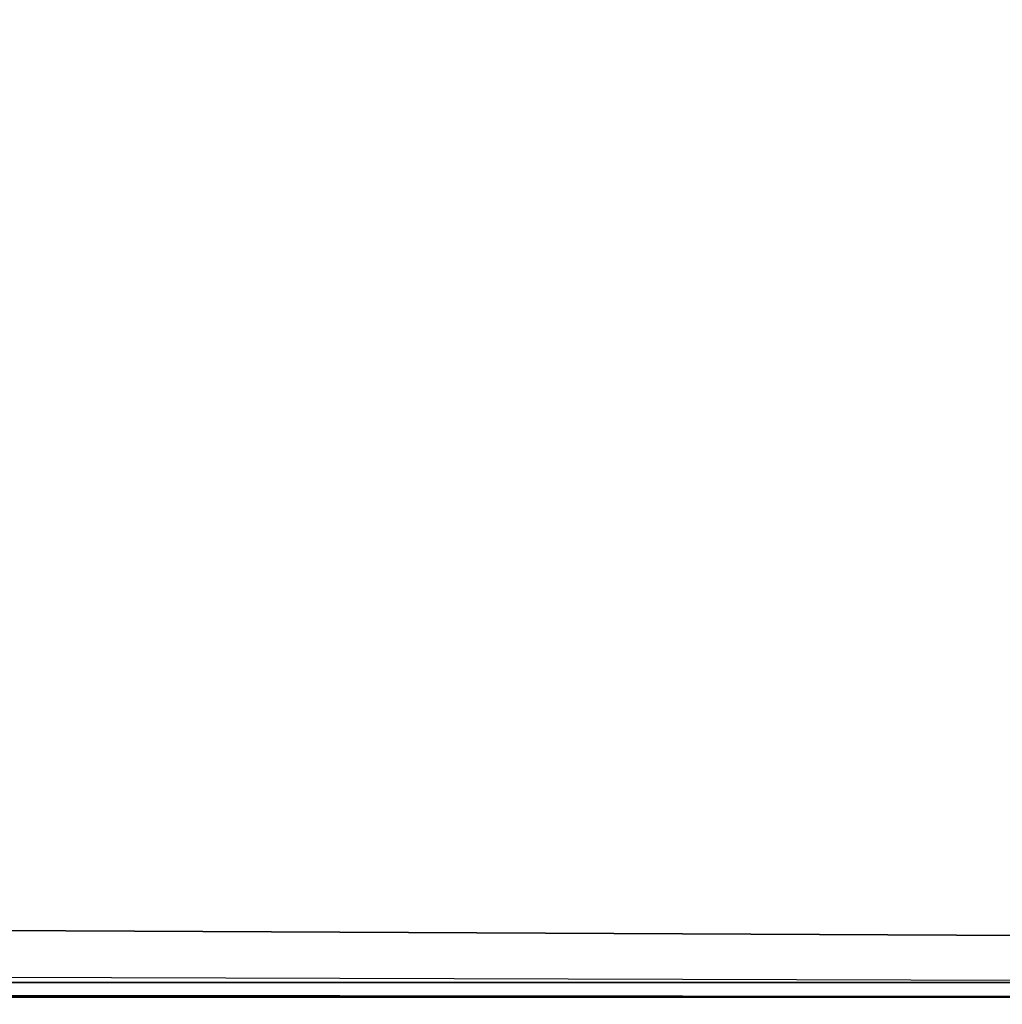
# Model space of a CAD drawing. Units: inches. Extents: x 0 to 24.5, y -19.8 to 0.
# Drawn here: x 21.3 to 22.9, y -18.9 to -17.3 of the extents above; entities that cross this region are included whole.
import ezdxf

# ---------------------------------------------------------------- set-up
doc = ezdxf.new("R2010")
doc.units = ezdxf.units.IN
doc.header["$MEASUREMENT"] = 0
doc.layers.get('0').update_dxf_attribs({"true_color": 0x5890e1})

msp = doc.modelspace()

# ---------------------------------------------------------------- linework, layer by layer
at = {"color": 76, "elevation": 0}
for points in [[(24.3933, 0), (24.4401, -0.0234), (24.4869, -0.0936), (24.4635, -0.0936), (24.4869, -0.2106), (24.4167, -0.2106), (24.2997, -0.2106), (24.2997, -18.6935), (24.2763, -18.8105), (0.2106, -18.6935)], [(24.5103, -0.2106), (24.4869, -0.2106), (24.4869, -18.6935), (24.4635, -18.8105), (24.4869, -18.8105), (24.5103, -18.6935), (24.4869, -18.6935), (24.4167, -18.6935), (24.3933, -18.8105), (24.4635, -18.8105), (24.4869, -18.6935), (24.4167, -18.6935), (24.3933, -18.8105), (24.2763, -18.8105), (24.2061, -18.8807), (0.234, -18.8105), (0.2106, -18.6935), (24.2763, -18.8105), (24.2997, -18.6935), (24.2997, -0.2106), (24.4167, -0.2106)], [(24.1125, -18.9041), (0.2574, -18.8807), (0.1638, -18.8807), (0.117, -18.8105), (0.234, -18.8105)], [(0.2574, -18.8807), (0.234, -18.8105), (0.2574, -18.8807), (24.2061, -18.8807), (24.1125, -18.9041), (0.351, -18.9041), (24.1125, -18.9041), (24.2061, -18.8807), (0.234, -18.8105), (0.2574, -18.8807), (0.1638, -18.8807), (0.234, -18.9041), (0.1638, -18.9041)], [(0.351, -18.9041), (0.234, -18.9041), (0.1638, -18.8807), (0.2574, -18.8807), (24.2061, -18.8807)], [(0.1638, -18.9041), (0.234, -18.9041), (0.351, -18.9041), (24.1125, -18.9041), (24.2061, -18.9041), (24.2763, -18.9041)], [(24.3699, -18.9041), (24.3231, -18.9041), (24.4401, -18.9041), (24.4167, -18.9041), (24.3699, -18.9041), (24.3231, -18.9041), (24.2763, -18.9041), (20.3672, -18.9041), (24.2997, -18.9041), (24.2763, -18.9041)], [(24.2997, -18.9041), (20.3672, -18.9041)], [(24.2763, -18.9041), (24.4401, -18.9041), (24.3231, -18.9041), (24.2763, -18.9041), (20.3672, -18.9041), (24.2997, -18.9041), (24.2997, -18.9509), (20.3672, -18.9509)]]:
    msp.add_lwpolyline(points, dxfattribs=at)
for points in [[(0.2106, -0.2106), (0.2106, -18.6935), (24.2763, -18.8105), (24.2997, -18.6935), (24.2997, -0.2106)], [(24.2061, -18.9041), (24.2763, -18.9041), (24.2997, -18.9041), (24.2763, -18.9041), (24.3933, -18.8807), (24.3231, -18.8807), (24.3933, -18.8105), (24.2763, -18.8105), (24.2061, -18.8807), (0.2574, -18.8807), (24.1125, -18.9041)], [(20.3672, -18.9041), (24.2763, -18.9041)]]:
    msp.add_lwpolyline(points, close=True, dxfattribs=at)

doc.saveas('drawing.dxf')
